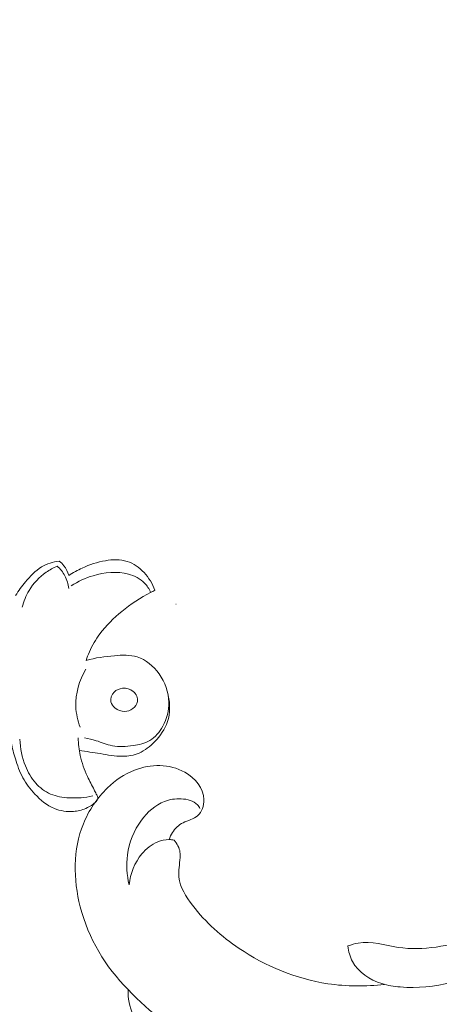
# Model space of a CAD drawing. Units: centimetres. Extents: x 1252 to 2090, y -610 to 42.
# Drawn here: x 1353 to 1356, y -227 to -219 of the extents above; entities that cross this region are included whole.
import ezdxf

# ---------------------------------------------------------------- set-up
doc = ezdxf.new("R2010")
doc.units = ezdxf.units.CM
doc.header["$MEASUREMENT"] = 0
doc.layers.add('layer 1', color=7, linetype='Continuous')

msp = doc.modelspace()

# ---------------------------------------------------------------- linework, layer by layer
at = {"layer": 'layer 1', "color": 250, "lineweight": 20}
for points, knots in [([(1355.96705, -216.63811), (1356.04198, -216.66921), (1356.1176, -216.69745), (1356.18531, -216.74531), (1356.18531, -216.74531), (1356.23897, -216.78315), (1356.2877, -216.83328), (1356.347, -216.84927), (1356.347, -216.84927), (1356.39086, -216.86115), (1356.4405, -216.85427), (1356.48967, -216.85072), (1356.48967, -216.85072), (1356.79065, -216.82845), (1357.07312, -216.92512), (1357.3389, -217.05186), (1357.3389, -217.05186), (1357.8499, -217.29529), (1358.29911, -217.64964), (1358.66161, -218.0739), (1358.66161, -218.0739), (1359.21361, -218.71963), (1359.56481, -219.52719), (1359.7633, -220.35537), (1359.7633, -220.35537), (1359.96018, -221.17655), (1360.00702, -222.01795), (1359.95104, -222.85704), (1359.95104, -222.85704), (1359.91339, -223.4217), (1359.82925, -223.98529), (1359.64618, -224.51871), (1359.64618, -224.51871), (1359.52287, -224.8781), (1359.35476, -225.22376), (1359.15752, -225.54916)], [0, 0, 0, 0, 0.1, 0.1, 0.1, 0.1, 0.2, 0.2, 0.2, 0.2, 0.3, 0.3, 0.3, 0.3, 0.4, 0.4, 0.4, 0.4, 0.5, 0.5, 0.5, 0.5, 0.6, 0.6, 0.6, 0.6, 0.7, 0.7, 0.7, 0.7, 0.8, 0.8, 0.8, 0.8, 1, 1, 1, 1]), ([(1352.61264, -223.72659), (1352.63831, -223.68537), (1352.66773, -223.64704), (1352.69898, -223.60928), (1352.69898, -223.60928), (1352.73943, -223.56049), (1352.78291, -223.51262), (1352.83672, -223.48045), (1352.83672, -223.48045), (1352.88283, -223.45301), (1352.93657, -223.43703), (1352.98967, -223.42975)], [0, 0, 0, 0, 0.25, 0.25, 0.25, 0.25, 0.5, 0.5, 0.5, 0.5, 1, 1, 1, 1]), ([(1352.98967, -223.42975), (1353.00516, -223.44113), (1353.0193, -223.45457), (1353.03118, -223.4697), (1353.03118, -223.4697), (1353.05048, -223.49424), (1353.06413, -223.52344), (1353.07177, -223.5537)], [0, 0, 0, 0, 0.3333333, 0.3333333, 0.3333333, 0.3333333, 1, 1, 1, 1]), ([(1353.07177, -223.5537), (1353.10917, -223.52945), (1353.14849, -223.50809), (1353.189, -223.4895), (1353.189, -223.4895), (1353.25257, -223.46029), (1353.31904, -223.43767), (1353.38883, -223.426), (1353.38883, -223.426), (1353.45141, -223.41561), (1353.51675, -223.41377), (1353.576, -223.43229), (1353.576, -223.43229), (1353.63165, -223.44976), (1353.68193, -223.48504), (1353.72265, -223.52818), (1353.72265, -223.52818), (1353.76473, -223.57265), (1353.79648, -223.62547), (1353.81684, -223.68218)], [0, 0, 0, 0, 0.1666667, 0.1666667, 0.1666667, 0.1666667, 0.3333333, 0.3333333, 0.3333333, 0.3333333, 0.5, 0.5, 0.5, 0.5, 0.6666667, 0.6666667, 0.6666667, 0.6666667, 1, 1, 1, 1]), ([(1352.97235, -223.47224), (1352.93883, -223.48709), (1352.9068, -223.50513), (1352.87675, -223.52641), (1352.87675, -223.52641), (1352.81799, -223.56806), (1352.76707, -223.62194), (1352.72988, -223.6836), (1352.72988, -223.6836), (1352.70287, -223.72843), (1352.68307, -223.77736), (1352.67027, -223.82778)], [0, 0, 0, 0, 0.25, 0.25, 0.25, 0.25, 0.5, 0.5, 0.5, 0.5, 1, 1, 1, 1]), ([(1353.07261, -223.66684), (1353.06802, -223.62873), (1353.05699, -223.59083), (1353.03896, -223.55681), (1353.03896, -223.55681), (1353.02206, -223.52492), (1352.999, -223.49636), (1352.97235, -223.47224)], [0, 0, 0, 0, 0.3333333, 0.3333333, 0.3333333, 0.3333333, 1, 1, 1, 1]), ([(1353.09376, -223.64287), (1353.15209, -223.6049), (1353.21616, -223.57605), (1353.28361, -223.55582), (1353.28361, -223.55582), (1353.38225, -223.52634), (1353.48853, -223.51538), (1353.58774, -223.54246), (1353.58774, -223.54246), (1353.63971, -223.55653), (1353.68984, -223.58121), (1353.72669, -223.61918), (1353.72669, -223.61918), (1353.74924, -223.64244), (1353.76678, -223.67073), (1353.77965, -223.70043)], [0, 0, 0, 0, 0.2, 0.2, 0.2, 0.2, 0.4, 0.4, 0.4, 0.4, 0.6, 0.6, 0.6, 0.6, 1, 1, 1, 1]), ([(1353.81684, -223.68218), (1353.8044, -223.68812), (1353.79195, -223.6942), (1353.77965, -223.70043), (1353.77965, -223.70043), (1353.69098, -223.74554), (1353.60768, -223.8014), (1353.53032, -223.86476), (1353.53032, -223.86476), (1353.46025, -223.92225), (1353.39498, -223.98596), (1353.34103, -224.05858), (1353.34103, -224.05858), (1353.30504, -224.10687), (1353.27407, -224.15905), (1353.25024, -224.21414), (1353.25024, -224.21414), (1353.23984, -224.23825), (1353.23072, -224.26293), (1353.22287, -224.28789)], [0, 0, 0, 0, 0.1666667, 0.1666667, 0.1666667, 0.1666667, 0.3333333, 0.3333333, 0.3333333, 0.3333333, 0.5, 0.5, 0.5, 0.5, 0.6666667, 0.6666667, 0.6666667, 0.6666667, 1, 1, 1, 1]), ([(1353.20859, -224.95554), (1353.24246, -224.96324), (1353.27626, -224.97074), (1353.30949, -224.98106), (1353.30949, -224.98106), (1353.35623, -224.99556), (1353.40156, -225.01557), (1353.44901, -225.02512), (1353.44901, -225.02512), (1353.50713, -225.03685), (1353.56829, -225.03282), (1353.62896, -225.02349), (1353.62896, -225.02349), (1353.67917, -225.01571), (1353.72916, -225.00433), (1353.77166, -224.97922), (1353.77166, -224.97922), (1353.81896, -224.95129), (1353.85708, -224.90653), (1353.88465, -224.8569), (1353.88465, -224.8569), (1353.92022, -224.79304), (1353.9386, -224.72106), (1353.93733, -224.64993), (1353.93733, -224.64993), (1353.9357, -224.5626), (1353.90459, -224.47647), (1353.85234, -224.40357), (1353.85234, -224.40357), (1353.8044, -224.33654), (1353.73849, -224.28054), (1353.66319, -224.25741), (1353.66319, -224.25741), (1353.6016, -224.23853), (1353.53372, -224.24164), (1353.46725, -224.24716), (1353.46725, -224.24716), (1353.3836, -224.25402), (1353.30228, -224.26477), (1353.22287, -224.28789)], [0, 0, 0, 0, 0.0909091, 0.0909091, 0.0909091, 0.0909091, 0.1818182, 0.1818182, 0.1818182, 0.1818182, 0.2727273, 0.2727273, 0.2727273, 0.2727273, 0.3636364, 0.3636364, 0.3636364, 0.3636364, 0.4545455, 0.4545455, 0.4545455, 0.4545455, 0.5454545, 0.5454545, 0.5454545, 0.5454545, 0.6363636, 0.6363636, 0.6363636, 0.6363636, 0.7272727, 0.7272727, 0.7272727, 0.7272727, 0.8181818, 0.8181818, 0.8181818, 0.8181818, 1, 1, 1, 1]), ([(1353.17125, -224.86531), (1353.14976, -224.8086), (1353.13583, -224.74814), (1353.13342, -224.68691), (1353.13342, -224.68691), (1353.12904, -224.5749), (1353.16326, -224.46007), (1353.21913, -224.3632)], [0, 0, 0, 0, 0.3333333, 0.3333333, 0.3333333, 0.3333333, 1, 1, 1, 1]), ([(1353.53732, -224.52838), (1353.51038, -224.53099), (1353.48415, -224.54124), (1353.46484, -224.56083), (1353.46484, -224.56083), (1353.44292, -224.58318), (1353.42984, -224.61761), (1353.43635, -224.6466), (1353.43635, -224.6466), (1353.44087, -224.66668), (1353.45473, -224.68422), (1353.47156, -224.69794), (1353.47156, -224.69794), (1353.49582, -224.71781), (1353.52615, -224.72976), (1353.55627, -224.72891), (1353.55627, -224.72891), (1353.5806, -224.7282), (1353.60492, -224.71915), (1353.62536, -224.70381), (1353.62536, -224.70381), (1353.64579, -224.68832), (1353.66255, -224.66661), (1353.66644, -224.64264), (1353.66644, -224.64264), (1353.6716, -224.6116), (1353.65506, -224.57681), (1353.63009, -224.55525), (1353.63009, -224.55525), (1353.60471, -224.53325), (1353.57042, -224.52512), (1353.53732, -224.52838)], [0, 0, 0, 0, 0.1111111, 0.1111111, 0.1111111, 0.1111111, 0.2222222, 0.2222222, 0.2222222, 0.2222222, 0.3333333, 0.3333333, 0.3333333, 0.3333333, 0.4444444, 0.4444444, 0.4444444, 0.4444444, 0.5555556, 0.5555556, 0.5555556, 0.5555556, 0.6666667, 0.6666667, 0.6666667, 0.6666667, 0.7777778, 0.7777778, 0.7777778, 0.7777778, 1, 1, 1, 1]), ([(1353.16425, -225.06549), (1353.22415, -225.07532), (1353.28432, -225.0826), (1353.34435, -225.09257), (1353.34435, -225.09257), (1353.40842, -225.10318), (1353.47213, -225.11683), (1353.53746, -225.11626), (1353.53746, -225.11626), (1353.5859, -225.11591), (1353.63519, -225.10763), (1353.67938, -225.08876), (1353.67938, -225.08876), (1353.7305, -225.06691), (1353.7747, -225.03063), (1353.81437, -224.98969), (1353.81437, -224.98969), (1353.86323, -224.93927), (1353.90502, -224.88164), (1353.92637, -224.81645), (1353.92637, -224.81645), (1353.94978, -224.7451), (1353.94857, -224.66456), (1353.93196, -224.59166)], [0, 0, 0, 0, 0.1428571, 0.1428571, 0.1428571, 0.1428571, 0.2857143, 0.2857143, 0.2857143, 0.2857143, 0.4285714, 0.4285714, 0.4285714, 0.4285714, 0.5714286, 0.5714286, 0.5714286, 0.5714286, 0.7142857, 0.7142857, 0.7142857, 0.7142857, 1, 1, 1, 1]), ([(1352.57623, -224.99973), (1352.58528, -225.04598), (1352.59723, -225.09144), (1352.61102, -225.13663), (1352.61102, -225.13663), (1352.62813, -225.19319), (1352.64786, -225.24927), (1352.67565, -225.30082), (1352.67565, -225.30082), (1352.70343, -225.35236), (1352.73921, -225.39946), (1352.77987, -225.4428), (1352.77987, -225.4428), (1352.82831, -225.49421), (1352.88368, -225.54052), (1352.94845, -225.56697), (1352.94845, -225.56697), (1352.99992, -225.5879), (1353.0572, -225.59639), (1353.11348, -225.59214), (1353.11348, -225.59214), (1353.14983, -225.58931), (1353.18568, -225.58132), (1353.2187, -225.56683), (1353.2187, -225.56683), (1353.24133, -225.55679), (1353.26275, -225.54371), (1353.28312, -225.529), (1353.28312, -225.529), (1353.29606, -225.51959), (1353.3085, -225.50955), (1353.31671, -225.49541), (1353.31671, -225.49541), (1353.32123, -225.48749), (1353.32441, -225.47837), (1353.32357, -225.46988), (1353.32357, -225.46988), (1353.3225, -225.45991), (1353.31586, -225.451), (1353.31027, -225.44188), (1353.31027, -225.44188), (1353.30285, -225.42965), (1353.29754, -225.41699), (1353.29175, -225.40455), (1353.29175, -225.40455), (1353.27386, -225.36573), (1353.25165, -225.32825), (1353.23291, -225.28915), (1353.23291, -225.28915), (1353.20541, -225.2318), (1353.18554, -225.17106), (1353.17232, -225.10891), (1353.17232, -225.10891), (1353.16171, -225.05899), (1353.15542, -225.00815), (1353.15379, -224.95716)], [0, 0, 0, 0, 0.0666667, 0.0666667, 0.0666667, 0.0666667, 0.1333333, 0.1333333, 0.1333333, 0.1333333, 0.2, 0.2, 0.2, 0.2, 0.2666667, 0.2666667, 0.2666667, 0.2666667, 0.3333333, 0.3333333, 0.3333333, 0.3333333, 0.4, 0.4, 0.4, 0.4, 0.4666667, 0.4666667, 0.4666667, 0.4666667, 0.5333333, 0.5333333, 0.5333333, 0.5333333, 0.6, 0.6, 0.6, 0.6, 0.6666667, 0.6666667, 0.6666667, 0.6666667, 0.7333333, 0.7333333, 0.7333333, 0.7333333, 0.8, 0.8, 0.8, 0.8, 0.8666667, 0.8666667, 0.8666667, 0.8666667, 1, 1, 1, 1]), ([(1353.28008, -225.45864), (1353.21319, -225.4742), (1353.14424, -225.47865), (1353.07516, -225.4749), (1353.07516, -225.4749), (1353.02036, -225.47186), (1352.96542, -225.46373), (1352.91578, -225.44238), (1352.91578, -225.44238), (1352.86656, -225.42131), (1352.82258, -225.38737), (1352.78687, -225.34699), (1352.78687, -225.34699), (1352.74855, -225.30371), (1352.71998, -225.25309), (1352.69834, -225.19949), (1352.69834, -225.19949), (1352.66886, -225.12616), (1352.65224, -225.04732), (1352.6504, -224.96869)], [0, 0, 0, 0, 0.1666667, 0.1666667, 0.1666667, 0.1666667, 0.3333333, 0.3333333, 0.3333333, 0.3333333, 0.5, 0.5, 0.5, 0.5, 0.6666667, 0.6666667, 0.6666667, 0.6666667, 1, 1, 1, 1]), ([(1353.93893, -225.83547), (1353.94572, -225.81423), (1353.95517, -225.7937), (1353.96734, -225.77478), (1353.96734, -225.77478), (1353.99016, -225.73945), (1354.0223, -225.70956), (1354.06059, -225.68996), (1354.06059, -225.68996), (1354.10266, -225.66848), (1354.15203, -225.65932), (1354.18591, -225.63001), (1354.18591, -225.63001), (1354.22262, -225.59819), (1354.24106, -225.54242), (1354.24003, -225.49046), (1354.24003, -225.49046), (1354.23804, -225.39045), (1354.16405, -225.30414), (1354.0757, -225.25365), (1354.0757, -225.25365), (1353.94353, -225.17815), (1353.77914, -225.18277), (1353.64148, -225.23559), (1353.64148, -225.23559), (1353.5526, -225.26966), (1353.47478, -225.32379), (1353.40739, -225.38899), (1353.40739, -225.38899), (1353.31713, -225.4763), (1353.24573, -225.5833), (1353.19904, -225.69926), (1353.19904, -225.69926), (1353.10904, -225.9225), (1353.11054, -226.17875), (1353.17142, -226.41569), (1353.17142, -226.41569), (1353.24159, -226.68855), (1353.39053, -226.93579), (1353.58493, -227.13214)], [0, 0, 0, 0, 0.0909091, 0.0909091, 0.0909091, 0.0909091, 0.1818182, 0.1818182, 0.1818182, 0.1818182, 0.2727273, 0.2727273, 0.2727273, 0.2727273, 0.3636364, 0.3636364, 0.3636364, 0.3636364, 0.4545455, 0.4545455, 0.4545455, 0.4545455, 0.5454545, 0.5454545, 0.5454545, 0.5454545, 0.6363636, 0.6363636, 0.6363636, 0.6363636, 0.7272727, 0.7272727, 0.7272727, 0.7272727, 0.8181818, 0.8181818, 0.8181818, 0.8181818, 1, 1, 1, 1]), ([(1353.59404, -226.22535), (1353.57369, -226.14189), (1353.56775, -226.05379), (1353.57914, -225.96825), (1353.57914, -225.96825), (1353.59326, -225.86086), (1353.63465, -225.75762), (1353.70071, -225.66835), (1353.70071, -225.66835), (1353.7527, -225.59804), (1353.82005, -225.53644), (1353.89896, -225.50589), (1353.89896, -225.50589), (1353.94373, -225.48853), (1353.99233, -225.48132), (1354.04353, -225.48365), (1354.04353, -225.48365), (1354.09623, -225.48598), (1354.15168, -225.49853), (1354.18492, -225.53543), (1354.18492, -225.53543), (1354.19319, -225.54456), (1354.20007, -225.5551), (1354.20577, -225.56612)], [0, 0, 0, 0, 0.1428571, 0.1428571, 0.1428571, 0.1428571, 0.2857143, 0.2857143, 0.2857143, 0.2857143, 0.4285714, 0.4285714, 0.4285714, 0.4285714, 0.5714286, 0.5714286, 0.5714286, 0.5714286, 0.7142857, 0.7142857, 0.7142857, 0.7142857, 1, 1, 1, 1]), ([(1357.51132, -226.62055), (1357.61754, -226.52658), (1357.70299, -226.40022), (1357.74228, -226.26494), (1357.74228, -226.26494), (1357.77299, -226.15957), (1357.77564, -226.04879), (1357.74405, -225.93587), (1357.74405, -225.93587), (1357.71891, -225.84564), (1357.67181, -225.75409), (1357.57782, -225.73118), (1357.57782, -225.73118), (1357.52588, -225.71858), (1357.45971, -225.72695), (1357.4356, -225.76668), (1357.4356, -225.76668), (1357.4254, -225.78366), (1357.42281, -225.8062), (1357.42475, -225.82762), (1357.42475, -225.82762), (1357.4276, -225.8588), (1357.44028, -225.88726), (1357.44492, -225.9156), (1357.44492, -225.9156), (1357.46119, -226.01348), (1357.38288, -226.10935), (1357.30306, -226.1942), (1357.30306, -226.1942), (1357.07721, -226.43414), (1356.83863, -226.58497), (1356.56088, -226.68337), (1356.56088, -226.68337), (1356.35909, -226.75484), (1356.13666, -226.79863), (1355.919, -226.76658), (1355.919, -226.76658), (1355.80217, -226.74942), (1355.68666, -226.71032), (1355.57346, -226.7297), (1355.57346, -226.7297), (1355.54326, -226.73488), (1355.51324, -226.74416), (1355.48424, -226.75487)], [0, 0, 0, 0, 0.0833333, 0.0833333, 0.0833333, 0.0833333, 0.1666667, 0.1666667, 0.1666667, 0.1666667, 0.25, 0.25, 0.25, 0.25, 0.3333333, 0.3333333, 0.3333333, 0.3333333, 0.4166667, 0.4166667, 0.4166667, 0.4166667, 0.5, 0.5, 0.5, 0.5, 0.5833333, 0.5833333, 0.5833333, 0.5833333, 0.6666667, 0.6666667, 0.6666667, 0.6666667, 0.75, 0.75, 0.75, 0.75, 0.8333333, 0.8333333, 0.8333333, 0.8333333, 1, 1, 1, 1]), ([(1353.98347, -225.84139), (1353.96888, -225.83793), (1353.95389, -225.8358), (1353.93893, -225.83547), (1353.93893, -225.83547), (1353.90538, -225.83468), (1353.87178, -225.84281), (1353.84064, -225.85588), (1353.84064, -225.85588), (1353.7874, -225.87817), (1353.74153, -225.91505), (1353.70441, -225.95923), (1353.70441, -225.95923), (1353.64173, -226.03413), (1353.60432, -226.13006), (1353.59404, -226.22535)], [0, 0, 0, 0, 0.2, 0.2, 0.2, 0.2, 0.4, 0.4, 0.4, 0.4, 0.6, 0.6, 0.6, 0.6, 1, 1, 1, 1]), ([(1355.8002, -227.08693), (1355.63814, -227.10582), (1355.47287, -227.10529), (1355.31069, -227.08067), (1355.31069, -227.08067), (1355.03659, -227.03895), (1354.77125, -226.92822), (1354.54338, -226.77529), (1354.54338, -226.77529), (1354.39188, -226.67351), (1354.25698, -226.55308), (1354.14213, -226.40334), (1354.14213, -226.40334), (1354.08537, -226.32933), (1354.03351, -226.24815), (1354.02462, -226.16086), (1354.02462, -226.16086), (1354.01905, -226.10582), (1354.03055, -226.04834), (1354.03408, -225.99154), (1354.03408, -225.99154), (1354.03506, -225.97593), (1354.03545, -225.96046), (1354.03345, -225.94517), (1354.03345, -225.94517), (1354.02841, -225.90723), (1354.0089, -225.87024), (1353.98347, -225.84139)], [0, 0, 0, 0, 0.125, 0.125, 0.125, 0.125, 0.25, 0.25, 0.25, 0.25, 0.375, 0.375, 0.375, 0.375, 0.5, 0.5, 0.5, 0.5, 0.625, 0.625, 0.625, 0.625, 0.75, 0.75, 0.75, 0.75, 1, 1, 1, 1]), ([(1355.48424, -226.75487), (1355.48978, -226.80119), (1355.50205, -226.84773), (1355.52427, -226.88894), (1355.52427, -226.88894), (1355.57407, -226.9818), (1355.67384, -227.04741), (1355.77685, -227.08009), (1355.77685, -227.08009), (1355.82948, -227.09676), (1355.883, -227.10483), (1355.93654, -227.1091), (1355.93654, -227.1091), (1356.23292, -227.13298), (1356.53077, -227.04215), (1356.81697, -226.92891), (1356.81697, -226.92891), (1357.0368, -226.842), (1357.24976, -226.74184), (1357.40615, -226.57178), (1357.40615, -226.57178), (1357.51511, -226.45324), (1357.59668, -226.30089), (1357.61195, -226.14109), (1357.61195, -226.14109), (1357.61868, -226.07032), (1357.61249, -225.99818), (1357.58695, -225.93174), (1357.58695, -225.93174), (1357.56968, -225.88686), (1357.54357, -225.84453), (1357.5078, -225.81272), (1357.5078, -225.81272), (1357.48648, -225.7937), (1357.46172, -225.77844), (1357.4356, -225.76668)], [0, 0, 0, 0, 0.1, 0.1, 0.1, 0.1, 0.2, 0.2, 0.2, 0.2, 0.3, 0.3, 0.3, 0.3, 0.4, 0.4, 0.4, 0.4, 0.5, 0.5, 0.5, 0.5, 0.6, 0.6, 0.6, 0.6, 0.7, 0.7, 0.7, 0.7, 0.8, 0.8, 0.8, 0.8, 1, 1, 1, 1]), ([(1353.58493, -227.13214), (1353.58429, -227.16908), (1353.58629, -227.20663), (1353.59359, -227.2426), (1353.59359, -227.2426), (1353.6085, -227.31602), (1353.64562, -227.38323), (1353.67807, -227.45238), (1353.67807, -227.45238), (1353.73212, -227.56809), (1353.77304, -227.68947), (1353.84536, -227.79154), (1353.84536, -227.79154), (1353.93274, -227.91488), (1354.06612, -228.01005), (1354.20624, -228.07485), (1354.20624, -228.07485), (1354.24741, -228.09384), (1354.2892, -228.11028), (1354.33143, -228.12589), (1354.33143, -228.12589), (1354.3579, -228.13572), (1354.38444, -228.14513), (1354.41125, -228.15403)], [0, 0, 0, 0, 0.1428571, 0.1428571, 0.1428571, 0.1428571, 0.2857143, 0.2857143, 0.2857143, 0.2857143, 0.4285714, 0.4285714, 0.4285714, 0.4285714, 0.5714286, 0.5714286, 0.5714286, 0.5714286, 0.7142857, 0.7142857, 0.7142857, 0.7142857, 1, 1, 1, 1]), ([(1353.58493, -227.13214), (1353.77337, -227.32911), (1353.99205, -227.50065), (1354.23286, -227.6328), (1354.23286, -227.6328), (1354.52533, -227.79321), (1354.85043, -227.89563), (1355.183, -227.93625), (1355.183, -227.93625), (1355.50688, -227.97589), (1355.83797, -227.95686), (1356.15447, -227.88706)], [0, 0, 0, 0, 0.25, 0.25, 0.25, 0.25, 0.5, 0.5, 0.5, 0.5, 1, 1, 1, 1])]:
    msp.add_open_spline(points, degree=3, knots=knots, dxfattribs=at)
at = {"layer": 'layer 1', "lineweight": 20}
msp.add_open_spline([(1353.99949, -223.80105), (1353.99906, -223.80062), (1353.9985, -223.80062), (1353.99807, -223.80105), (1353.99807, -223.80105), (1353.99765, -223.80147), (1353.99765, -223.80204), (1353.99807, -223.80246), (1353.99807, -223.80246), (1353.99843, -223.80282), (1353.99906, -223.80289), (1353.99949, -223.80246), (1353.99949, -223.80246), (1353.99991, -223.80204), (1353.99984, -223.8014), (1353.99949, -223.80105)], degree=3, knots=[0, 0, 0, 0, 0.2, 0.2, 0.2, 0.2, 0.4, 0.4, 0.4, 0.4, 0.6, 0.6, 0.6, 0.6, 1, 1, 1, 1], dxfattribs=at)

doc.saveas('drawing.dxf')
